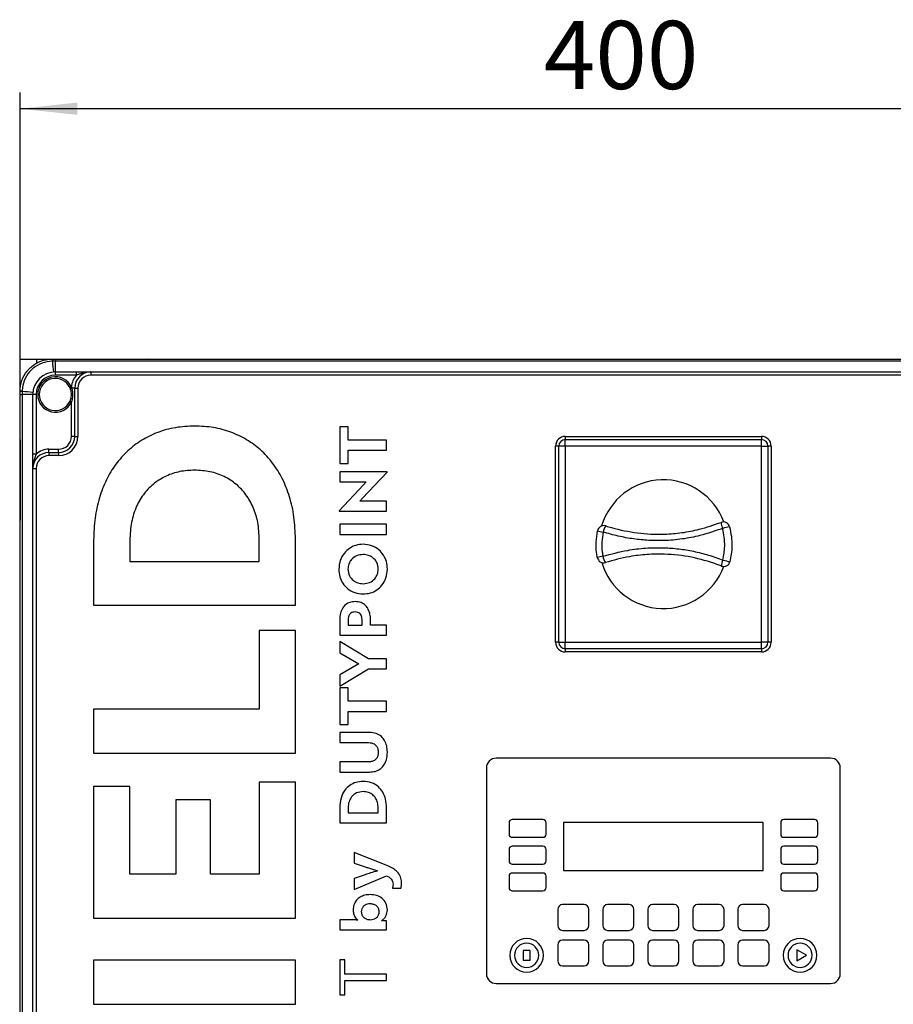
# Model space of a CAD drawing. Units: millimetres. Extents: x 4 to 837, y 4 to 590.
# Drawn here: x 398 to 452, y 236 to 297 of the extents above; entities that cross this region are included whole.
import ezdxf

# ---------------------------------------------------------------- set-up
doc = ezdxf.new("R2010")
doc.units = ezdxf.units.MM
doc.layers.add('FORMAT', color=7, linetype='Continuous')
doc.styles.add('SLDTEXTSTYLE0', font='TXT', dxfattribs={"width": 0.75})
doc.dimstyles.new('SLDDIMSTYLE0', dxfattribs={"dimtxt": 4.233333, "dimasz": 3.556, "dimexe": 0, "dimexo": 0.0625, "dimgap": 1.058333, "dimtad": 1, "dimdec": 0, "dimlfac": 5, "dimrnd": 1e-09, "dimzin": 12, "dimdsep": 46, "dimtxsty": 'SLDTEXTSTYLE0', "dimsah": 1, "dimcen": 0.09, "dimadec": 0, "dimazin": 3, "dimtfac": 1, "dimtdec": 0, "dimtofl": 0, "dimtmove": 0, "dimatfit": 3, "dimfxl": 0, "dimfrac": 2, "dimtolj": 1, "dimtzin": 12, "dimarcsym": 0})

# ---------------------------------------------------------------- blocks, each defined once
blk = doc.blocks.new('_D_6')
at = {"layer": 'FORMAT'}
for p, q in [((398.19, 274.809), (398.19, 292.37)), ((478.19, 274.809), (478.19, 292.37)), ((478.19, 291.37), (398.19, 291.37))]:
    blk.add_line(p, q, dxfattribs=at)
for points in [[(398.19, 291.37), (401.746, 290.989), (401.746, 291.751)], [(478.19, 291.37), (474.634, 291.751), (474.634, 290.989)]]:
    blk.add_solid(points, dxfattribs=at)
at = {"layer": 'FORMAT', "insert": (430.753, 296.827), "char_height": 4.2333, "attachment_point": 1, "style": 'SLDTEXTSTYLE0'}
blk.add_mtext('400', dxfattribs=at)

msp = doc.modelspace()

# ---------------------------------------------------------------- linework, layer by layer
at = {"color": 7, "linetype": 'Continuous', "lineweight": 25}
for p, q in [((398.16983385, 275.8003024), (399.20983175, 275.8023918)), ((398.16983385, 275.8003024), (398.18991618, 265.80434122)), ((399.20983175, 275.8023918), (400.10560524, 275.80419145)), ((399.20983175, 275.8023918), (399.21037832, 275.53033625)), ((400.20177514, 275.67403591), (400.18704894, 275.67378575)), ((400.18991618, 275.80876055), (400.20414694, 275.80876055)), ((400.38991618, 275.67542722), (400.20177514, 275.67403591)), ((400.20414694, 275.80876055), (400.38991618, 275.80876055)), ((400.38991618, 275.80876055), (400.38991618, 275.67542722)), ((400.38991618, 275.80876055), (475.98991618, 275.80876055)), ((400.38991618, 275.00876055), (400.38991618, 275.67542722)), ((475.98991618, 275.67542722), (400.38991618, 275.67542722)), ((402.37987077, 275.80876055), (405.12981981, 275.81428532)), ((405.12981981, 275.81428532), (406.16981771, 275.81637473)), ((405.12981981, 275.81428532), (405.1298309, 275.80876055)), ((406.16981771, 275.81637473), (406.169833, 275.80876055)), ((400.38991618, 274.80876055), (400.38991618, 275.00876055)), ((400.38991618, 275.00876055), (401.69548899, 275.00876055)), ((401.69548899, 274.80876055), (400.38991618, 274.80876055)), ((401.69548899, 274.80876055), (401.69548899, 275.00876055)), ((402.58991618, 275.00876055), (473.78991618, 275.00876055)), ((402.58991618, 275.00876055), (402.58991618, 274.80876055)), ((473.78991618, 274.80876055), (402.58991618, 274.80876055)), ((398.18991618, 273.7945298), (398.18991618, 273.80876055)), ((398.18991618, 273.60876055), (398.18991618, 273.7945298)), ((398.18991618, 273.60876055), (398.32324952, 273.60876055)), ((398.18991618, 178.00876055), (398.18991618, 273.60876055)), ((398.32464083, 273.79690159), (398.32324952, 273.60876055)), ((398.98991618, 273.60876055), (398.32324952, 273.60876055)), ((398.32324952, 273.60876055), (398.32324952, 178.00876055)), ((398.32489099, 273.81162779), (398.32464083, 273.79690159)), ((399.18991618, 273.60876055), (398.98991618, 273.60876055)), ((398.98991618, 269.90318774), (398.98991618, 273.60876055)), ((399.18991618, 273.60876055), (399.18991618, 269.90318774)), ((401.391198, 274.06421059), (401.30017238, 274.02280604)), ((401.32145716, 273.97239692), (401.30017238, 274.02280604)), ((401.391198, 274.06421059), (401.40637957, 274.00876055)), ((401.58991618, 274.00876055), (401.40637957, 274.00876055)), ((401.58991618, 271.00876055), (401.58991618, 274.00876055)), ((401.58991618, 274.00876055), (401.78991618, 274.00876055)), ((401.78991618, 274.00876055), (401.78991618, 271.00876055)), ((401.29900709, 273.19216276), (401.38991618, 273.15050298)), ((401.38991618, 271.00876055), (401.38991618, 273.15050298)), ((418.58886164, 271.60931955), (418.06787157, 271.60931955)), ((418.06787157, 271.60931955), (418.06787157, 269.32759378)), ((418.58886164, 270.78183459), (418.58886164, 271.60931955)), ((401.58991618, 271.00876055), (401.38991618, 271.00876055)), ((401.58991618, 271.00876055), (401.78991618, 271.00876055)), ((420.97571631, 270.78183459), (418.58886164, 270.78183459)), ((420.97571631, 270.15098063), (420.97571631, 270.78183459)), ((432.08991618, 271.00876055), (444.28991618, 271.00876055)), ((432.08991618, 271.00876055), (432.08991618, 270.80876055)), ((432.08991618, 270.40876055), (432.08991618, 270.80876055)), ((432.08991618, 270.80876055), (444.28991618, 270.80876055)), ((444.28991618, 271.00876055), (444.28991618, 270.80876055)), ((444.28991618, 270.40876055), (444.28991618, 270.80876055)), ((399.18991618, 269.90318774), (398.98991618, 269.90318774)), ((399.98991618, 270.00876055), (399.98991618, 270.20876055)), ((399.98991618, 270.20876055), (400.58991618, 270.20876055)), ((399.98991618, 270.00876055), (399.98991618, 269.80876055)), ((399.98991618, 270.00876055), (400.58991618, 270.00876055)), ((400.58991618, 270.00876055), (400.58991618, 270.20876055)), ((400.58991618, 270.00876055), (400.58991618, 269.80876055)), ((418.58886164, 269.32759378), (418.58886164, 270.15098063)), ((418.58886164, 270.15098063), (420.97571631, 270.15098063)), ((431.68991618, 270.40876055), (431.48991618, 270.40876055)), ((431.48991618, 258.20876055), (431.48991618, 270.40876055)), ((431.68991618, 258.20876055), (431.68991618, 270.40876055)), ((432.08991618, 270.40876055), (431.68991618, 270.40876055)), ((432.08991618, 270.40876055), (432.08991618, 258.20876055)), ((444.28991618, 270.40876055), (432.08991618, 270.40876055)), ((444.28991618, 258.20876055), (444.28991618, 270.40876055)), ((444.28991618, 270.40876055), (444.68991618, 270.40876055)), ((444.68991618, 270.40876055), (444.68991618, 258.20876055)), ((444.88991618, 270.40876055), (444.68991618, 270.40876055)), ((444.88991618, 270.40876055), (444.88991618, 258.20876055)), ((400.58991618, 269.80876055), (399.98991618, 269.80876055)), ((418.06787157, 269.32759378), (418.58886164, 269.32759378)), ((398.98991618, 269.00876055), (399.18991618, 269.00876055)), ((398.98991618, 182.60876055), (398.98991618, 269.00876055)), ((399.18991618, 269.00876055), (399.18991618, 182.60876055)), ((421.02013973, 268.80324175), (418.06787157, 268.80324175)), ((418.06787157, 268.80324175), (418.06787157, 268.18058116)), ((419.48948301, 267.16466665), (421.02013973, 268.78276802)), ((421.02013973, 268.78276802), (421.02013973, 268.80324175)), ((418.06787157, 268.18058116), (419.71968863, 268.18058116)), ((419.71968863, 268.18058116), (419.55410211, 267.99214344)), ((419.55410211, 267.99214344), (418.02344548, 266.37814008)), ((419.32389915, 266.97213366), (419.48948301, 267.16466665)), ((420.97571631, 266.97213366), (419.32389915, 266.97213366)), ((420.97571631, 266.35356833), (420.97571631, 266.97213366)), ((418.02344548, 266.37814008), (418.02344548, 266.35356833)), ((418.02344548, 266.35356833), (420.97571631, 266.35356833)), ((420.97571631, 265.55064705), (418.06787157, 265.55064705)), ((418.06787157, 265.55064705), (418.06787157, 264.91979309)), ((420.97571631, 264.91979309), (420.97571631, 265.55064705)), ((402.76931562, 264.57816435), (402.76931562, 260.51218221)), ((405.01763246, 264.54280924), (405.01763246, 263.23462381)), ((413.06974012, 263.23462381), (413.06974012, 264.57816435)), ((415.31805705, 260.51218221), (415.31805705, 264.61352221)), ((418.06787157, 264.91979309), (420.97571631, 264.91979309)), ((405.01763246, 263.23462381), (413.06974012, 263.23462381)), ((402.76931562, 260.51218221), (415.31805705, 260.51218221)), ((418.06787157, 259.60258808), (418.06787157, 258.64401585)), ((418.58886164, 259.61896922), (418.58886164, 259.27486706)), ((419.45717484, 259.27486706), (419.45717484, 259.63535586)), ((419.98220241, 259.27486981), (419.98220241, 259.60258808)), ((413.06974012, 258.94966296), (413.06974012, 254.05280845)), ((415.31805705, 258.94966296), (413.06974012, 258.94966296)), ((415.31805705, 251.33036685), (415.31805705, 258.94966296)), ((418.58886164, 259.27486706), (419.45717484, 259.27486706)), ((420.97571631, 259.27486981), (419.98220241, 259.27486981)), ((420.97571631, 258.64401585), (420.97571631, 259.27486981)), ((418.06787157, 258.64401585), (420.97571631, 258.64401585)), ((419.84892682, 257.18567969), (418.06787157, 258.25894988)), ((418.06787157, 258.25894988), (418.06787157, 257.54616574)), ((431.68991618, 258.20876055), (431.48991618, 258.20876055)), ((431.68991618, 258.20876055), (432.08991618, 258.20876055)), ((432.08991618, 257.80876055), (432.08991618, 258.20876055)), ((432.08991618, 258.20876055), (444.28991618, 258.20876055)), ((444.28991618, 257.80876055), (432.08991618, 257.80876055)), ((432.08991618, 257.80876055), (432.08991618, 257.60876055)), ((444.28991618, 257.60876055), (432.08991618, 257.60876055)), ((444.68991618, 258.20876055), (444.28991618, 258.20876055)), ((444.28991618, 257.80876055), (444.28991618, 258.20876055)), ((444.28991618, 257.80876055), (444.28991618, 257.60876055)), ((444.88991618, 258.20876055), (444.68991618, 258.20876055)), ((418.06787157, 257.54616574), (419.25928015, 256.87025271)), ((420.97571631, 257.18567969), (419.84892682, 257.18567969)), ((420.97571631, 256.55482297), (420.97571631, 257.18567969)), ((419.25928015, 256.87025271), (418.06787157, 256.19433702)), ((418.06787157, 255.48564804), (419.84892682, 256.55482297)), ((419.84892682, 256.55482297), (420.97571631, 256.55482297)), ((418.06787157, 256.19433702), (418.06787157, 255.48564804)), ((418.58886164, 255.37503992), (418.06787157, 255.37503992)), ((418.06787157, 255.37503992), (418.06787157, 253.09331415)), ((418.58886164, 254.54755496), (418.58886164, 255.37503992)), ((420.97571631, 254.54755496), (418.58886164, 254.54755496)), ((420.97571631, 253.916701), (420.97571631, 254.54755496)), ((413.06974012, 254.05280845), (402.76931562, 254.05280845)), ((402.76931562, 254.05280845), (402.76931562, 251.33036685)), ((418.58886164, 253.09331415), (418.58886164, 253.916701)), ((418.58886164, 253.916701), (420.97571631, 253.916701)), ((418.06787157, 253.09331415), (418.58886164, 253.09331415)), ((419.91758341, 252.60992052), (418.06787157, 252.60992052)), ((418.06787157, 252.60992052), (418.06787157, 251.9790638)), ((418.06787157, 251.9790638), (419.85700448, 251.9790638)), ((402.76931562, 251.33036685), (415.31805705, 251.33036685)), ((448.58991618, 251.00876055), (427.78991618, 251.00876055)), ((419.85700448, 250.77470624), (418.06787157, 250.77470624)), ((418.06787157, 250.77470624), (418.06787157, 250.14385238)), ((427.18991618, 250.40876055), (427.18991618, 237.60876055)), ((449.18991618, 237.60876055), (449.18991618, 250.40876055)), ((418.06787157, 250.14385238), (419.91758341, 250.14385238)), ((402.76931562, 249.25519464), (402.76931562, 241.07019689)), ((405.01763246, 249.25519464), (402.76931562, 249.25519464)), ((405.01763246, 243.79263659), (405.01763246, 249.25519464)), ((413.06974012, 249.52036747), (413.06974012, 243.79263659)), ((415.31805705, 249.52036747), (413.06974012, 249.52036747)), ((415.31805705, 241.07019689), (415.31805705, 249.52036747)), ((407.8759574, 248.42432008), (407.8759574, 243.79263659)), ((410.03712798, 248.42432008), (407.8759574, 248.42432008)), ((410.03712798, 243.79263659), (410.03712798, 248.42432008)), ((418.06787157, 247.92767043), (418.06787157, 246.98548513)), ((418.58886164, 247.91947659), (418.58886164, 247.61633881)), ((420.45472624, 247.61633881), (420.45472624, 247.92766967)), ((420.97571631, 246.98548513), (420.97571631, 247.93586323)), ((418.58886164, 247.61633881), (420.45472624, 247.61633881)), ((418.06787157, 246.98548513), (420.97571631, 246.98548513)), ((428.59578291, 246.99197354), (428.59578291, 246.29197354)), ((430.69578291, 247.19197354), (428.79578291, 247.19197354)), ((430.89578291, 246.29197354), (430.89578291, 246.99197354)), ((431.98991618, 247.00876055), (431.98991618, 244.03876055)), ((444.38991618, 247.00876055), (431.98991618, 247.00876055)), ((444.38991618, 244.03876055), (444.38991618, 247.00876055)), ((445.48404946, 246.99197354), (445.48404946, 246.29197354)), ((447.58404946, 247.19197354), (445.68404946, 247.19197354)), ((447.78404946, 246.29197354), (447.78404946, 246.99197354)), ((428.79578291, 246.09197354), (430.69578291, 246.09197354)), ((445.68404946, 246.09197354), (447.58404946, 246.09197354)), ((430.69578291, 245.53197354), (428.79578291, 245.53197354)), ((447.58404946, 245.53197354), (445.68404946, 245.53197354)), ((420.95956089, 244.36034225), (418.95638044, 245.15505534)), ((418.95638044, 245.15505534), (418.95638044, 244.49142895)), ((428.59578291, 245.33197354), (428.59578291, 244.63197354)), ((430.89578291, 244.63197354), (430.89578291, 245.33197354)), ((445.48404946, 245.33197354), (445.48404946, 244.63197354)), ((447.78404946, 244.63197354), (447.78404946, 245.33197354)), ((418.95638044, 244.49142895), (419.65910979, 244.25383452)), ((428.79578291, 244.43197354), (430.69578291, 244.43197354)), ((445.68404946, 244.43197354), (447.58404946, 244.43197354)), ((407.8759574, 243.79263659), (405.01763246, 243.79263659)), ((413.06974012, 243.79263659), (410.03712798, 243.79263659)), ((419.65910979, 243.76635589), (418.95638044, 243.52876146)), ((418.95638044, 242.85694236), (420.97571631, 243.70081254)), ((428.59578291, 243.67197354), (428.59578291, 242.97197354)), ((430.69578291, 243.87197354), (428.79578291, 243.87197354)), ((430.89578291, 242.97197354), (430.89578291, 243.67197354)), ((431.98991618, 244.03876055), (444.38991618, 244.03876055)), ((445.48404946, 243.67197354), (445.48404946, 242.97197354)), ((447.58404946, 243.87197354), (445.68404946, 243.87197354)), ((447.78404946, 242.97197354), (447.78404946, 243.67197354)), ((418.95638044, 243.52876146), (418.95638044, 242.85694236)), ((421.34323511, 242.9388715), (421.87230018, 242.9388715)), ((428.79578291, 242.77197354), (430.69578291, 242.77197354)), ((445.68404946, 242.77197354), (447.58404946, 242.77197354)), ((433.25991618, 241.90876055), (431.91991618, 241.90876055)), ((436.05991618, 241.90876055), (434.71991618, 241.90876055)), ((438.85991618, 241.90876055), (437.51991618, 241.90876055)), ((441.65991618, 241.90876055), (440.31991618, 241.90876055)), ((444.45991618, 241.90876055), (443.11991618, 241.90876055)), ((431.61991618, 241.60876055), (431.61991618, 240.60876055)), ((433.55991618, 240.60876055), (433.55991618, 241.60876055)), ((434.41991618, 241.60876055), (434.41991618, 240.60876055)), ((436.35991618, 240.60876055), (436.35991618, 241.60876055)), ((437.21991618, 241.60876055), (437.21991618, 240.60876055)), ((439.15991618, 240.60876055), (439.15991618, 241.60876055)), ((440.01991618, 241.60876055), (440.01991618, 240.60876055)), ((441.95991618, 240.60876055), (441.95991618, 241.60876055)), ((442.81991618, 241.60876055), (442.81991618, 240.60876055)), ((444.75991618, 240.60876055), (444.75991618, 241.60876055)), ((402.76931562, 241.07019689), (415.31805705, 241.07019689)), ((419.02907454, 240.95448233), (418.06787157, 240.95448233)), ((418.06787157, 240.95448233), (418.06787157, 240.34001369)), ((419.19466106, 240.95038707), (419.19466106, 240.9421938)), ((420.65666118, 240.90122923), (420.65666118, 240.9094225)), ((420.97571631, 240.89713387), (420.78993678, 240.9094225)), ((420.97571631, 240.34001559), (420.97571631, 240.89713387)), ((418.06787157, 240.34001369), (420.97571631, 240.34001559)), ((431.91991618, 240.30876055), (433.25991618, 240.30876055)), ((434.71991618, 240.30876055), (436.05991618, 240.30876055)), ((437.51991618, 240.30876055), (438.85991618, 240.30876055)), ((440.31991618, 240.30876055), (441.65991618, 240.30876055)), ((443.11991618, 240.30876055), (444.45991618, 240.30876055)), ((431.61991618, 239.40876055), (431.61991618, 238.40876055)), ((433.25991618, 239.70876055), (431.91991618, 239.70876055)), ((433.55991618, 238.40876055), (433.55991618, 239.40876055)), ((434.41991618, 239.40876055), (434.41991618, 238.40876055)), ((436.05991618, 239.70876055), (434.71991618, 239.70876055)), ((436.35991618, 238.40876055), (436.35991618, 239.40876055)), ((437.21991618, 239.40876055), (437.21991618, 238.40876055)), ((438.85991618, 239.70876055), (437.51991618, 239.70876055)), ((439.15991618, 238.40876055), (439.15991618, 239.40876055)), ((440.01991618, 239.40876055), (440.01991618, 238.40876055)), ((441.65991618, 239.70876055), (440.31991618, 239.70876055)), ((441.95991618, 238.40876055), (441.95991618, 239.40876055)), ((442.81991618, 239.40876055), (442.81991618, 238.40876055)), ((444.45991618, 239.70876055), (443.11991618, 239.70876055)), ((444.75991618, 238.40876055), (444.75991618, 239.40876055)), ((429.46407554, 239.06617616), (429.46407554, 238.45134495)), ((429.91575683, 239.06617616), (429.46407554, 239.06617616)), ((429.91575683, 238.45134495), (429.91575683, 239.06617616)), ((446.48784359, 239.10876055), (446.48784359, 238.40876055)), ((447.09406137, 238.75876055), (446.48784359, 239.10876055)), ((446.48784359, 238.40876055), (447.09406137, 238.75876055)), ((415.31805705, 238.44700046), (402.76931562, 238.44700046)), ((402.76931562, 238.44700046), (402.76931562, 235.72456057)), ((415.31805705, 235.72456057), (415.31805705, 238.44700046)), ((418.39500445, 238.48500455), (418.06787157, 238.48500455)), ((418.06787157, 238.48500455), (418.06787157, 236.29339958)), ((418.39500445, 237.58378372), (418.39500445, 238.48500455)), ((429.46407554, 238.45134495), (429.91575683, 238.45134495)), ((431.91991618, 238.10876055), (433.25991618, 238.10876055)), ((434.71991618, 238.10876055), (436.05991618, 238.10876055)), ((437.51991618, 238.10876055), (438.85991618, 238.10876055)), ((440.31991618, 238.10876055), (441.65991618, 238.10876055)), ((443.11991618, 238.10876055), (444.45991618, 238.10876055)), ((420.97571631, 237.58378372), (418.39500445, 237.58378372)), ((420.97571631, 237.19052372), (420.97571631, 237.58378372)), ((418.39500445, 236.29339958), (418.39500445, 237.19052372)), ((418.39500445, 237.19052372), (420.97571631, 237.19052372)), ((427.78991618, 237.00876055), (448.58991618, 237.00876055)), ((418.06787157, 236.29339958), (418.39500445, 236.29339958)), ((402.76931562, 235.72456057), (415.31805705, 235.72456057))]:
    msp.add_line(p, q, dxfattribs=at)
for centre, radius, start, end in [((402.10223106, 275.70061982), 1.9153701, 176.7633909592, 180.8027321875), ((402.50897341, 275.70080149), 2.30735351, 177.3182011927, 180.6646528304), ((409.08524635, 276.28261937), 8.90429304, 183.9190611284, 188.2566843056), ((400.38991618, 273.60876055), 1.4, 90, 180), ((400.38991618, 273.60876055), 1.2, 90, 180), ((402.58991618, 274.00876055), 1.2, 138.1896851042, 177.3515128584), ((402.58991618, 274.00876055), 1, 90, 180), ((402.58991618, 274.00876055), 0.8, 90, 180), ((400.38991618, 273.60876055), 1.1, 24.4592204758, 335.3800226713), ((400.38991618, 273.60876055), 1, 24.4592204758, 335.3800226713), ((398.29805692, 271.89644568), 1.9153701, 89.1972678124, 93.2366090408), ((398.29787525, 271.48970333), 2.30735351, 89.3353471698, 92.6817988071), ((397.71605737, 264.91343038), 8.90429304, 81.7433156944, 86.0809388716), ((401.65863171, 273.30231517), 0.75013081, 109.6502431073, 116.7108179736), ((400.58991618, 271.00876055), 1.2, 270, 0), ((400.58991618, 271.00876055), 1, 270, 0), ((400.58991618, 271.00876055), 0.8, 270, 0), ((432.08991618, 270.40876055), 0.6, 90, 180), ((432.08991618, 270.40876055), 0.4, 90, 180), ((444.28991618, 270.40876055), 0.6, 0, 90), ((444.28991618, 270.40876055), 0.4, 0, 90), ((399.98991618, 269.00876055), 1, 90, 180), ((399.98991618, 269.00876055), 1.2, 90, 131.8103148958), ((399.98991618, 269.00876055), 0.8, 90, 180), ((438.18991618, 264.30876055), 4, 20.202671995, 163.5980728255), ((441.92216455, 265.29071525), 0.4, 13.0307568155, 111.2180441608), ((442.67375112, 265.69920552), 0.89706076, 182.2747934985, 207.0884353769), ((434.48667849, 265.06136116), 0.4, 72.9045887767, 169.9977308581), ((435.07420015, 269.13008041), 4.11791015, 256.2117098893, 261.1350789966), ((435.3909066, 264.87828533), 0.96875514, 144.2931603569, 169.1067066019), ((442.96836556, 261.09890714), 4.33203171, 98.7165203744, 104.6177606318), ((435.06406184, 259.64512817), 3.95904731, 99.2289112065, 104.3509445441), ((434.47618359, 263.55292745), 0.4, 190.4121599201, 287.1429471787), ((438.18991618, 264.30876055), 4, 196.5141487954, 339.6670441817), ((435.38058591, 263.73687556), 0.96909141, 190.9419894872, 215.748959463), ((442.69375715, 262.90882711), 0.8973917, 152.8120055739, 177.6109658877), ((441.94258721, 263.31885575), 0.4, 248.6782765691, 345.6396916681), ((442.98769579, 267.10167077), 3.9373272, 253.8954421207, 260.3854864475), ((432.08991618, 258.20876055), 0.6, 180, 270), ((432.08991618, 258.20876055), 0.4, 180, 270), ((444.28991618, 258.20876055), 0.4, 270, 0), ((444.28991618, 258.20876055), 0.6, 270, 0), ((427.78991618, 250.40876055), 0.6, 90, 180), ((448.58991618, 250.40876055), 0.6, 0, 90), ((428.79578291, 246.99197354), 0.2, 90, 180), ((430.69578291, 246.99197354), 0.2, 360, 90), ((445.68404946, 246.99197354), 0.2, 90, 180), ((447.58404946, 246.99197354), 0.2, 0, 90), ((428.79578291, 246.29197354), 0.2, 180, 270), ((430.69578291, 246.29197354), 0.2, 270, 0), ((445.68404946, 246.29197354), 0.2, 180, 270), ((447.58404946, 246.29197354), 0.2, 270, 0), ((428.79578291, 245.33197354), 0.2, 90, 180), ((430.69578291, 245.33197354), 0.2, 0, 90), ((445.68404946, 245.33197354), 0.2, 90, 180), ((447.58404946, 245.33197354), 0.2, 0, 90), ((428.79578291, 244.63197354), 0.2, 180, 270), ((430.69578291, 244.63197354), 0.2, 270, 0), ((445.68404946, 244.63197354), 0.2, 180, 270), ((447.58404946, 244.63197354), 0.2, 270, 0), ((428.79578291, 243.67197354), 0.2, 90, 180), ((430.69578291, 243.67197354), 0.2, 0, 90), ((445.68404946, 243.67197354), 0.2, 90, 180), ((447.58404946, 243.67197354), 0.2, 0, 90), ((428.79578291, 242.97197354), 0.2, 180, 270), ((430.69578291, 242.97197354), 0.2, 270, 0), ((445.68404946, 242.97197354), 0.2, 180, 270), ((447.58404946, 242.97197354), 0.2, 270, 0), ((431.91991618, 241.60876055), 0.3, 90, 180), ((433.25991618, 241.60876055), 0.3, 0, 90), ((434.71991618, 241.60876055), 0.3, 90, 180), ((436.05991618, 241.60876055), 0.3, 0, 90), ((437.51991618, 241.60876055), 0.3, 90, 180), ((438.85991618, 241.60876055), 0.3, 0, 90), ((440.31991618, 241.60876055), 0.3, 90, 180), ((441.65991618, 241.60876055), 0.3, 0, 90), ((443.11991618, 241.60876055), 0.3, 90, 180), ((444.45991618, 241.60876055), 0.3, 0, 90), ((431.91991618, 240.60876055), 0.3, 180, 270), ((433.25991618, 240.60876055), 0.3, 270, 0), ((434.71991618, 240.60876055), 0.3, 180, 270), ((436.05991618, 240.60876055), 0.3, 270, 0), ((437.51991618, 240.60876055), 0.3, 180, 270), ((438.85991618, 240.60876055), 0.3, 270, 0), ((440.31991618, 240.60876055), 0.3, 180, 270), ((441.65991618, 240.60876055), 0.3, 270, 0), ((443.11991618, 240.60876055), 0.3, 180, 270), ((444.45991618, 240.60876055), 0.3, 270, 0), ((429.68991618, 238.75876055), 1.05, 0, 180), ((429.68991618, 238.75876055), 0.75, 0, 180), ((431.91991618, 239.40876055), 0.3, 90, 180), ((433.25991618, 239.40876055), 0.3, 0, 90), ((434.71991618, 239.40876055), 0.3, 90, 180), ((436.05991618, 239.40876055), 0.3, 0, 90), ((437.51991618, 239.40876055), 0.3, 90, 180), ((438.85991618, 239.40876055), 0.3, 0, 90), ((440.31991618, 239.40876055), 0.3, 90, 180), ((441.65991618, 239.40876055), 0.3, 0, 90), ((443.11991618, 239.40876055), 0.3, 90, 180), ((444.45991618, 239.40876055), 0.3, 0, 90), ((446.68991618, 238.75876055), 1.05, 0, 180), ((446.68991618, 238.75876055), 0.75, 0, 180), ((429.68991618, 238.75876055), 1.05, 180, 0), ((429.68991618, 238.75876055), 0.75, 180, 0), ((446.68991618, 238.75876055), 1.05, 180, 0), ((446.68991618, 238.75876055), 0.75, 180, 0), ((431.91991618, 238.40876055), 0.3, 180, 270), ((433.25991618, 238.40876055), 0.3, 270, 0), ((434.71991618, 238.40876055), 0.3, 180, 270), ((436.05991618, 238.40876055), 0.3, 270, 0), ((437.51991618, 238.40876055), 0.3, 180, 270), ((438.85991618, 238.40876055), 0.3, 270, 0), ((440.31991618, 238.40876055), 0.3, 180, 270), ((441.65991618, 238.40876055), 0.3, 270, 0), ((443.11991618, 238.40876055), 0.3, 180, 270), ((444.45991618, 238.40876055), 0.3, 270, 0), ((427.78991618, 237.60876055), 0.6, 180, 270), ((448.58991618, 237.60876055), 0.6, 270, 0)]:
    msp.add_arc(centre, radius, start, end, dxfattribs=at)
for points, knots in [([(398.18991618, 273.80876055), (398.18992764, 273.81357956), (398.19047119, 274.04226151), (398.27128029, 274.49763421), (398.5307567, 274.95662164), (398.87798752, 275.34189416), (399.30975684, 275.64649187), (399.82183756, 275.79644466), (400.1177653, 275.80634639), (400.18991618, 275.80876055)], [0, 0, 0, 0, 0.0046215186, 0.2193102907, 0.4339533736, 0.5000128867, 0.7162122965, 0.9308090101, 1, 1, 1, 1]), ([(400.18704894, 275.67378575), (399.97410423, 275.64905297), (399.54823978, 275.59959032), (398.98579117, 275.26246752), (398.56563752, 274.77368563), (398.35768415, 274.25810534), (398.33350487, 273.92890549), (398.32489099, 273.81162779)], [0, 0, 0, 0, 0.21981842723, 0.43961105922, 0.65912492488, 0.87856299613, 1, 1, 1, 1]), ([(402.58991618, 275.00876055), (402.58899936, 275.00876007), (402.58137331, 275.00875604), (402.54806403, 275.00849176), (402.32103455, 275.00036014), (402.03171725, 274.92685229), (401.76848093, 274.83439714), (401.69548899, 274.80876055)], [0, 0, 0, 0, 0.0030305127, 0.0252073722, 0.1101096002, 0.7532451907, 1, 1, 1, 1]), ([(401.69548899, 275.00876055), (401.78922832, 275.00876055), (401.98526986, 275.00876055), (402.25544345, 275.00876055), (402.45191497, 275.00876055), (402.56254335, 275.00876055), (402.58922765, 275.00876055), (402.58991618, 275.00876055)], [0, 0, 0, 0, 0.2826530147, 0.5911257279, 0.9013720198, 0.9974551185, 1, 1, 1, 1]), ([(401.29900709, 273.19216276), (401.3303763, 273.27880368), (401.39915055, 273.46875634), (401.39505185, 273.74433281), (401.3414457, 273.91045402), (401.32145716, 273.97239692)], [0, 0, 0, 0, 0.3446607096, 0.7556385868, 1, 1, 1, 1]), ([(401.40637957, 274.00876055), (401.42101001, 273.94021222), (401.46078651, 273.75384655), (401.46384766, 273.46003414), (401.4128653, 273.24658475), (401.38991618, 273.15050298)], [0, 0, 0, 0, 0.2423781846, 0.6589653188, 1, 1, 1, 1]), ([(409.04368629, 271.6494371), (408.64403284, 271.63078394), (407.86432685, 271.59439247), (406.75037766, 271.28551502), (405.7439393, 270.79791911), (404.85954577, 270.12541111), (404.11637029, 269.28849392), (403.52356466, 268.30113034), (403.09271672, 267.17671157), (402.81804872, 265.91954676), (402.78596056, 265.03631769), (402.76931562, 264.57816435)], [0, 0, 0, 0, 0.1127531168, 0.2199762822, 0.3239585613, 0.4270903775, 0.5317730062, 0.6383422787, 0.7506869386, 0.8706749863, 1, 1, 1, 1]), ([(415.31805705, 264.61352221), (415.30083236, 265.07772333), (415.26764812, 265.97203052), (414.98314723, 267.24328921), (414.53694938, 268.37686779), (413.92680319, 269.36234214), (413.17302298, 270.18340475), (412.29149125, 270.83290639), (411.29856489, 271.30056538), (410.20255857, 271.59664594), (409.43636856, 271.63154889), (409.04368629, 271.6494371)], [0, 0, 0, 0, 0.1313710748, 0.253093087, 0.3669898943, 0.4750718801, 0.5795333967, 0.680872574, 0.7832500621, 0.8889128577, 1, 1, 1, 1]), ([(399.18991618, 269.90318774), (399.1642796, 269.8301958), (399.07182445, 269.56695949), (398.9983166, 269.27764219), (398.99018498, 269.05061271), (398.9899207, 269.01730343), (398.98991667, 269.00967738), (398.98991618, 269.00876055)], [0, 0, 0, 0, 0.2467548093, 0.8898903998, 0.9747926278, 0.9969694873, 1, 1, 1, 1]), ([(398.98991618, 269.00876055), (398.98991618, 269.00944908), (398.98991618, 269.03613339), (398.98991618, 269.14676177), (398.98991618, 269.34323329), (398.98991618, 269.61340688), (398.98991618, 269.80944841), (398.98991618, 269.90318774)], [0, 0, 0, 0, 0.0025448815, 0.0986279802, 0.4088742721, 0.7173469853, 1, 1, 1, 1]), ([(409.04368629, 268.90931799), (408.7353016, 268.89213127), (408.13219272, 268.85851916), (407.27853935, 268.57265543), (406.52583958, 268.11864947), (405.8862315, 267.47812458), (405.3955292, 266.65389857), (405.07353095, 265.65054007), (405.03690322, 264.92469465), (405.01763246, 264.54280924)], [0, 0, 0, 0, 0.13851095899, 0.2708863007, 0.40044373705, 0.53111222159, 0.6740196432, 0.82849359429, 1, 1, 1, 1]), ([(413.06974012, 264.57816435), (413.05221823, 264.93926739), (413.01881959, 265.62756952), (412.72659557, 266.58430369), (412.27347685, 267.39274447), (411.65655926, 268.05280381), (410.89281776, 268.54136631), (410.00140509, 268.85402441), (409.36823218, 268.89058044), (409.04368629, 268.90931799)], [0, 0, 0, 0, 0.1628807763, 0.3104686809, 0.4474443229, 0.5785478089, 0.7145021798, 0.8536621794, 1, 1, 1, 1]), ([(434.604264, 265.44368779), (434.72621134, 265.40742936), (435.37362101, 265.21493601), (436.58915783, 264.97019523), (438.06305828, 264.8956368), (439.34695445, 265.00746395), (440.53227209, 265.22929718), (441.32780325, 265.50677995), (441.77739728, 265.6635992)], [0, 0, 0, 0, 0.0521693064, 0.2769630917, 0.5067012684, 0.6550624126, 0.8050586962, 1, 1, 1, 1]), ([(434.08277033, 263.48063629), (434.0661592, 263.58538443), (434.0153222, 263.90595757), (433.99946262, 264.46197624), (434.06121934, 264.90472617), (434.09275814, 265.13083603)], [0, 0, 0, 0, 0.1919053539, 0.5873106738, 1, 1, 1, 1]), ([(434.43960761, 265.06136116), (434.41045186, 264.85279169), (434.3537269, 264.44700227), (434.36794588, 263.93873403), (434.41410505, 263.64758753), (434.42911271, 263.55292745)], [0, 0, 0, 0, 0.4164701744, 0.8102777016, 1, 1, 1, 1]), ([(441.87509368, 265.29071525), (441.40936901, 265.12829358), (440.58832454, 264.84195397), (439.35883282, 264.61111405), (438.29082747, 264.5175883), (437.2790447, 264.52983377), (436.32751936, 264.62398296), (435.37672641, 264.79500374), (434.75199583, 264.97257101), (434.43960761, 265.06136116)], [0, 0, 0, 0, 0.1947663741, 0.3433613642, 0.4935765296, 0.6183971489, 0.7432278402, 0.8716044958, 1, 1, 1, 1]), ([(441.89551634, 263.31885575), (441.94627245, 263.60489514), (442.02954948, 264.07420833), (441.98506535, 264.73993502), (441.91193507, 265.10619945), (441.87509368, 265.29071525)], [0, 0, 0, 0, 0.4364499089, 0.7160961111, 1, 1, 1, 1]), ([(442.31186422, 265.38090488), (442.35124901, 265.18363233), (442.43054884, 264.78643131), (442.47916376, 264.05675698), (442.38667694, 263.53740895), (442.3300893, 263.21964821)], [0, 0, 0, 0, 0.2769332227, 0.5575948745, 1, 1, 1, 1]), ([(419.52179394, 264.301225), (419.36980517, 264.2887235), (419.07184918, 264.26421578), (418.66659368, 264.06648113), (418.32103964, 263.75286105), (418.06171719, 263.30393989), (418.02849433, 262.943219), (418.01133023, 262.75685788)], [0, 0, 0, 0, 0.1893674069, 0.3712323815, 0.5513579053, 0.7682156828, 1, 1, 1, 1]), ([(421.03225765, 262.75685788), (421.01999646, 262.91640024), (420.9962587, 263.22527532), (420.79984206, 263.6432832), (420.48990871, 263.99271102), (420.05182133, 264.25096769), (419.70124563, 264.28420935), (419.52179394, 264.301225)], [0, 0, 0, 0, 0.19854781212, 0.38438990299, 0.56445297687, 0.77705342789, 1, 1, 1, 1]), ([(434.42911271, 263.55292745), (434.94018855, 263.69178812), (435.81434046, 263.92929753), (437.09225318, 264.0804021), (438.15738619, 264.1039047), (439.1532613, 264.02773712), (440.07803437, 263.87539968), (440.9972879, 263.64583472), (441.59609532, 263.42785294), (441.89551634, 263.31885575)], [0, 0, 0, 0, 0.2082784842, 0.3562427053, 0.5057158491, 0.6274746321, 0.7492361701, 0.8746108349, 1, 1, 1, 1]), ([(419.52179394, 263.66627303), (419.3826021, 263.65041032), (419.11103403, 263.61946164), (418.80038227, 263.38561953), (418.61285035, 263.08434116), (418.59169416, 262.86828057), (418.58078388, 262.75685788)], [0, 0, 0, 0, 0.2852642358, 0.5565603601, 0.77131768, 1, 1, 1, 1]), ([(420.4628039, 262.75685788), (420.44549131, 262.89727877), (420.41188915, 263.16982287), (420.1569545, 263.467535), (419.84819484, 263.63707876), (419.63248064, 263.65637288), (419.52179394, 263.66627303)], [0, 0, 0, 0, 0.2868327646, 0.5567161391, 0.7725433666, 1, 1, 1, 1]), ([(441.79714543, 262.94623437), (441.70287472, 262.98214228), (441.09680544, 263.21299528), (439.92697032, 263.5385087), (438.46043725, 263.70895204), (437.17096253, 263.68099039), (435.93694931, 263.53565709), (435.08869324, 263.30512105), (434.59408626, 263.17069851)], [0, 0, 0, 0, 0.0411766793, 0.2647261359, 0.4937118237, 0.6415858861, 0.7910134368, 1, 1, 1, 1]), ([(418.01133023, 262.75685788), (418.0238456, 262.59725862), (418.04809547, 262.28801776), (418.24711452, 261.87025268), (418.55860991, 261.52159994), (418.99514343, 261.26349087), (419.3439895, 261.22971086), (419.52179394, 261.21249342)], [0, 0, 0, 0, 0.1988275318, 0.3852498703, 0.5660232593, 0.7788050396, 1, 1, 1, 1]), ([(418.58078388, 262.75685788), (418.59831216, 262.61639164), (418.63235329, 262.34359648), (418.88825981, 262.04644421), (419.19650717, 261.87686647), (419.41165277, 261.85740729), (419.52179394, 261.8474454)], [0, 0, 0, 0, 0.28710835358, 0.55758430996, 0.77351068223, 1, 1, 1, 1]), ([(419.52179394, 261.21249342), (419.67476592, 261.22482241), (419.97378035, 261.2489219), (420.38025907, 261.44568951), (420.72546091, 261.75919454), (420.98284742, 262.20903955), (421.01540394, 262.56999837), (421.03225765, 262.75685788)], [0, 0, 0, 0, 0.1903677558, 0.3721119784, 0.5515767614, 0.7678623103, 1, 1, 1, 1]), ([(419.52179394, 261.8474454), (419.66159901, 261.86318834), (419.93369141, 261.89382767), (420.24469682, 262.12798503), (420.43111096, 262.42959328), (420.45201669, 262.64546805), (420.4628039, 262.75685788)], [0, 0, 0, 0, 0.2862854242, 0.5571763941, 0.771506191, 1, 1, 1, 1]), ([(419.02503704, 260.73730665), (418.91678438, 260.7295807), (418.71178465, 260.71494995), (418.43914711, 260.57344239), (418.22717549, 260.33810245), (418.08993059, 260.0022698), (418.07555702, 259.7418388), (418.06787157, 259.60258808)], [0, 0, 0, 0, 0.1928261824, 0.3651579154, 0.5348135949, 0.7512679339, 1, 1, 1, 1]), ([(419.98220241, 259.60258808), (419.97647064, 259.72199479), (419.96566086, 259.94718861), (419.86288177, 260.256435), (419.68118589, 260.51723426), (419.39050827, 260.70695842), (419.15138117, 260.72681521), (419.02503704, 260.73730665)], [0, 0, 0, 0, 0.2135725781, 0.4027849322, 0.575461365, 0.7756926394, 1, 1, 1, 1]), ([(419.02503704, 260.09825676), (418.97511762, 260.09499555), (418.88156674, 260.08888394), (418.75707078, 260.02901376), (418.66077206, 259.92924249), (418.59876622, 259.78718608), (418.59229285, 259.67724393), (418.58886164, 259.61896922)], [0, 0, 0, 0, 0.2034553368, 0.381283032, 0.551220983, 0.7621251536, 1, 1, 1, 1]), ([(419.45717484, 259.63535586), (419.45470366, 259.68374975), (419.45001414, 259.77558561), (419.40470527, 259.90220213), (419.32264373, 260.00973374), (419.19044088, 260.08648726), (419.08294259, 260.09413642), (419.02503704, 260.09825676)], [0, 0, 0, 0, 0.2020954714, 0.3835115314, 0.5535214496, 0.7594976636, 1, 1, 1, 1]), ([(421.03225765, 251.37688502), (421.02488637, 251.5118482), (421.01107828, 251.76466505), (420.88008076, 252.10694443), (420.65736341, 252.38504169), (420.32352747, 252.57822276), (420.05710285, 252.59902627), (419.91758341, 252.60992052)], [0, 0, 0, 0, 0.2155173293, 0.4037131679, 0.5762252268, 0.7780804963, 1, 1, 1, 1]), ([(419.85700448, 251.9790638), (419.92299848, 251.97545809), (420.04712825, 251.96867601), (420.21614756, 251.90181303), (420.35453287, 251.78321721), (420.44849513, 251.60039624), (420.45779976, 251.45505257), (420.4628039, 251.37688502)], [0, 0, 0, 0, 0.2038929715, 0.3835074433, 0.5521332976, 0.7591319698, 1, 1, 1, 1]), ([(420.4628039, 251.37688502), (420.45901005, 251.31026397), (420.45189376, 251.18529998), (420.3820225, 251.01624084), (420.26058517, 250.88005913), (420.07798874, 250.78884738), (419.93395878, 250.77963067), (419.85700448, 250.77470624)], [0, 0, 0, 0, 0.20595011477, 0.38630949589, 0.55551164982, 0.76251265317, 1, 1, 1, 1]), ([(419.91758341, 250.14385238), (420.03695217, 250.15195572), (420.26532725, 250.16745895), (420.57513494, 250.31229615), (420.82931179, 250.55969645), (421.00387614, 250.92856998), (421.02234084, 251.22023887), (421.03225765, 251.37688502)], [0, 0, 0, 0, 0.1904183722, 0.3643064856, 0.5348376171, 0.7501759556, 1, 1, 1, 1]), ([(419.52179394, 249.56625371), (419.36994833, 249.55459162), (419.0754506, 249.53197351), (418.6762997, 249.33286884), (418.34394744, 249.00246012), (418.10856443, 248.5172041), (418.08201512, 248.1325737), (418.06787157, 247.92767043)], [0, 0, 0, 0, 0.1848054176, 0.3584218059, 0.5319025868, 0.7506315452, 1, 1, 1, 1]), ([(420.97571631, 247.93586323), (420.9652488, 248.11076333), (420.9454666, 248.44130123), (420.76725028, 248.88916877), (420.47400468, 249.25642995), (420.04455975, 249.51950318), (419.69965267, 249.55034794), (419.52179394, 249.56625371)], [0, 0, 0, 0, 0.2137781855, 0.4040123143, 0.580045276, 0.7834413422, 1, 1, 1, 1]), ([(419.52179394, 248.93130173), (419.38147057, 248.91591068), (419.10651822, 248.88575315), (418.79339499, 248.63074698), (418.61626706, 248.29158069), (418.59840761, 248.04908942), (418.58886164, 247.91947659)], [0, 0, 0, 0, 0.2705641706, 0.5301487133, 0.7488620789, 1, 1, 1, 1]), ([(420.45472624, 247.92766967), (420.44777059, 248.03743592), (420.43465724, 248.24437602), (420.31605661, 248.52254696), (420.12390379, 248.74645759), (419.84995778, 248.90324054), (419.63321101, 248.92177449), (419.52179394, 248.93130173)], [0, 0, 0, 0, 0.2137310158, 0.4029428058, 0.5788625698, 0.783517426, 1, 1, 1, 1]), ([(419.65910979, 244.25383452), (419.72222081, 244.23253886), (419.8696268, 244.18279941), (420.08056095, 244.11942517), (420.26911353, 244.06226991), (420.36991768, 244.02355594), (420.41030015, 244.008047)], [0, 0, 0, 0, 0.2527437024, 0.5903237278, 0.8358823638, 1, 1, 1, 1]), ([(421.90461111, 243.38948167), (421.87984584, 243.50458581), (421.82943157, 243.73890148), (421.5957715, 244.01000098), (421.29956727, 244.21542262), (421.07906368, 244.30940703), (420.95956089, 244.36034225)], [0, 0, 0, 0, 0.24426978676, 0.49725612813, 0.7275359888, 1, 1, 1, 1]), ([(420.41030015, 244.008047), (420.26865888, 243.9661777), (420.01632656, 243.89158801), (419.76803032, 243.80454096), (419.65910979, 243.76635589)], [0, 0, 0, 0, 0.5613283139, 1, 1, 1, 1]), ([(420.97571631, 243.70081254), (421.03675672, 243.66947575), (421.15372858, 243.60942501), (421.28965421, 243.48740736), (421.37146665, 243.3385963), (421.37942737, 243.23508938), (421.38362104, 243.18056242)], [0, 0, 0, 0, 0.2926401534, 0.5607869042, 0.768624643, 1, 1, 1, 1]), ([(421.38362104, 243.18056242), (421.38134805, 243.12502656), (421.3779678, 243.04243731), (421.35180511, 242.96442548), (421.34323511, 242.9388715)], [0, 0, 0, 0, 0.6724346172, 1, 1, 1, 1]), ([(421.87230018, 242.9388715), (421.87682669, 242.95119048), (421.88758331, 242.98046483), (421.89879017, 243.04526272), (421.90474387, 243.09728572), (421.90864861, 243.13140505)], [0, 0, 0, 0, 0.2000275228, 0.4753374595, 1, 1, 1, 1]), ([(421.90864861, 243.13140505), (421.91183105, 243.17758893), (421.91776885, 243.26375873), (421.90878155, 243.34963293), (421.90461111, 243.38948167)], [0, 0, 0, 0, 0.5359636593, 1, 1, 1, 1]), ([(419.966047, 242.53161999), (419.84995705, 242.52424728), (419.63110014, 242.510348), (419.3370682, 242.38743127), (419.10022408, 242.19208647), (418.93156692, 241.91785263), (418.91049528, 241.69973785), (418.8998391, 241.58943459)], [0, 0, 0, 0, 0.2185898826, 0.4120934442, 0.590332764, 0.7928263721, 1, 1, 1, 1]), ([(421.03225765, 241.5771452), (421.01498053, 241.71974292), (420.98072635, 242.00246175), (420.70882491, 242.31988667), (420.35458409, 242.50249661), (420.10109831, 242.52149701), (419.966047, 242.53161999)], [0, 0, 0, 0, 0.2653381199, 0.526067928, 0.7475000376, 1, 1, 1, 1]), ([(419.966047, 241.95402027), (419.90706873, 241.95040437), (419.79510689, 241.9435401), (419.64306199, 241.88317016), (419.51735316, 241.78491708), (419.42559614, 241.64171045), (419.41442868, 241.52585592), (419.40871126, 241.46654164)], [0, 0, 0, 0, 0.2133210868, 0.404959651, 0.5827106249, 0.7863595269, 1, 1, 1, 1]), ([(420.52338549, 241.46654164), (420.51387406, 241.54161281), (420.49513642, 241.68950392), (420.34767258, 241.8501679), (420.16401148, 241.9395281), (420.03447617, 241.94901085), (419.966047, 241.95402027)], [0, 0, 0, 0, 0.2696560842, 0.5312257265, 0.752362206, 1, 1, 1, 1]), ([(418.8998391, 241.58943459), (418.90530023, 241.51034937), (418.91563352, 241.36070789), (418.9930586, 241.17477366), (419.08627488, 241.0373997), (419.15989352, 240.97829852), (419.19466106, 240.95038707)], [0, 0, 0, 0, 0.32417682465, 0.61339275079, 0.81741880185, 1, 1, 1, 1]), ([(419.40871126, 241.46654164), (419.41715335, 241.39648701), (419.43429295, 241.25425823), (419.56818791, 241.08798396), (419.75486849, 240.98667548), (419.8918603, 240.97642264), (419.966047, 240.97087031)], [0, 0, 0, 0, 0.2507834997, 0.5091544773, 0.7341869391, 1, 1, 1, 1]), ([(419.966047, 240.97087031), (420.02971255, 240.97496409), (420.14818886, 240.98258227), (420.30483636, 241.05159325), (420.42563008, 241.15836723), (420.50773564, 241.30106915), (420.51819182, 241.41162678), (420.52338549, 241.46654164)], [0, 0, 0, 0, 0.2284487352, 0.4251241005, 0.6034323299, 0.8030216678, 1, 1, 1, 1]), ([(420.65666118, 240.9094225), (420.71268341, 240.94531809), (420.83132224, 241.02133455), (420.98642556, 241.24916063), (421.01452236, 241.45022751), (421.03225765, 241.5771452)], [0, 0, 0, 0, 0.2480871147, 0.5253765658, 1, 1, 1, 1]), ([(419.19466106, 240.9421938), (419.16877427, 240.94610905), (419.11390257, 240.95440814), (419.05839522, 240.95445669), (419.02907454, 240.95448233)], [0, 0, 0, 0, 0.4717692697, 1, 1, 1, 1]), ([(420.78993678, 240.9094225), (420.7625969, 240.91158124), (420.71764656, 240.91513049), (420.67382817, 240.90514234), (420.65666118, 240.90122923)], [0, 0, 0, 0, 0.6082242775, 1, 1, 1, 1])]:
    msp.add_open_spline(points, degree=3, knots=knots, dxfattribs=at)

# ---------------------------------------------------------------- dimensions: what is measured, and where the dimension line sits
at = {"layer": 'FORMAT'}
dim = msp.add_linear_dim(base=(398.18991618, 291.37035025), p1=(478.18991618, 273.80876055), p2=(398.18991618, 273.80876055), dimstyle='SLDDIMSTYLE0', dxfattribs=at)
dim.commit()
dim.dimension.update_dxf_attribs({"geometry": '_D_6', "text_midpoint": (435.44476414, 291.37035025), "dimtype": 160})

doc.saveas('drawing.dxf')
